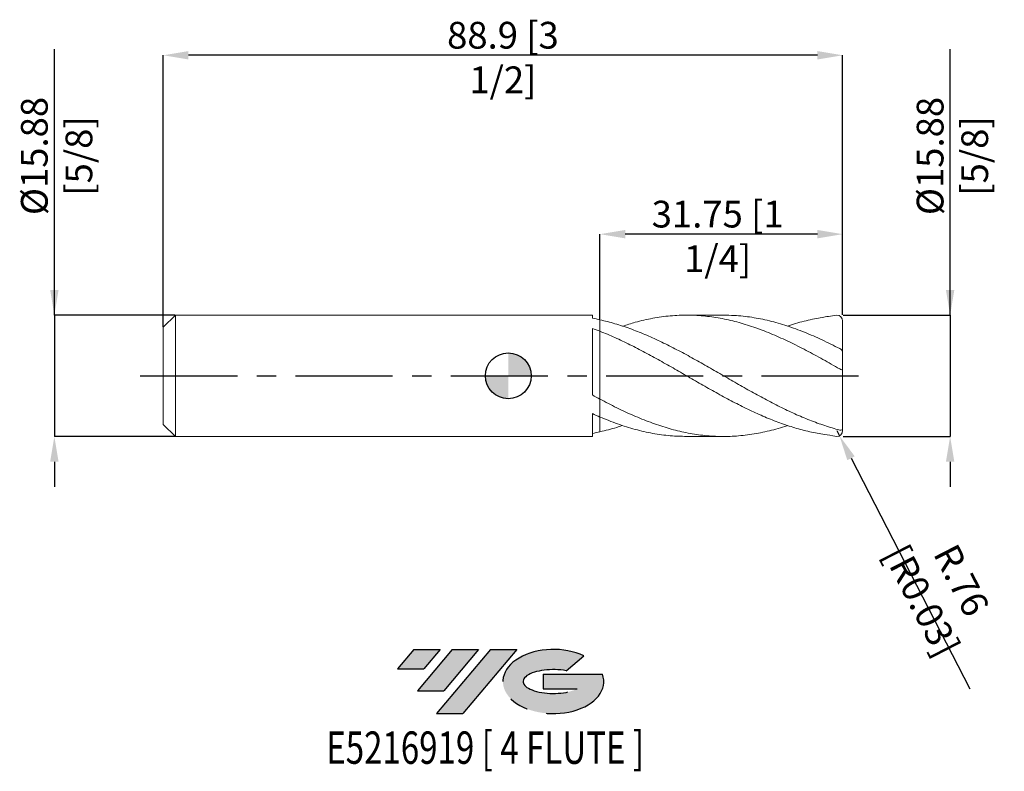
# Model space of a CAD drawing. Units: millimetres. Extents: x -64 to 65, y -52 to 47.
import ezdxf
from ezdxf.enums import TextEntityAlignment as Align

# ---------------------------------------------------------------- set-up
doc = ezdxf.new("R2010")
doc.units = ezdxf.units.MM
doc.header["$PDSIZE"] = -1
doc.linetypes.add('CENTERX2', pattern=[20.319999999999997, 12.7, -2.54, 2.54, -2.54])
for name, color, linetype in [('FORMAT', 2, 'Continuous'), ('중심선', 1, 'CENTERX2'), ('해칭선', 100, 'Continuous')]:
    doc.layers.add(name, color=color, linetype=linetype)
doc.layers.add('외형선', color=4, linetype='Continuous', lineweight=30)
doc.layers.add('치수문자_일반주서', color=7, linetype='Continuous', lineweight=15)
doc.styles.add('SLDTEXTSTYLE0', font='TXT', dxfattribs={"width": 0.75})
doc.dimstyles.new('SLDDIMSTYLE0', dxfattribs={"dimtxt": 3.5, "dimasz": 3.302, "dimexe": 0, "dimexo": 0.0625, "dimgap": 0.875, "dimtad": 1, "dimrnd": 1e-09, "dimzin": 12, "dimdsep": 46, "dimtxsty": 'SLDTEXTSTYLE0', "dimsah": 1, "dimcen": 0.09, "dimadec": 0, "dimazin": 3, "dimtfac": 1, "dimtmove": 0, "dimatfit": 0, "dimfxl": 1, "dimfrac": 2, "dimtolj": 1, "dimtzin": 12, "dimarcsym": 0})

# ---------------------------------------------------------------- blocks, each defined once
blk = doc.blocks.new('블럭10')
at = {"layer": '중심선'}
for p, q in [((2.268634060543552, 16.24717430164393), (0.1404042013395286, 13.71084872107135)), ((2.268634060543552, 16.24717430164393), (5.714909304380834, 16.24717430164393)), ((7.28139805157953, 16.24717430164393), (2.750260043222114, 10.84717430164391)), ((5.714909304380834, 16.24717430164393), (3.58671253028996, 13.71088815037384)), ((12.29416204261559, 16.24717430164393), (5.245725140726316, 7.84717430164391)), ((10.72767329541681, 16.24717430164393), (6.196535287059397, 10.84717430164391)), ((7.28139805157953, 16.24717430164393), (10.72767329541681, 16.24717430164393)), ((15.74043728645272, 16.24717430164393), (8.692000384563599, 7.84717430164391)), ((12.29416204261559, 16.24717430164393), (15.74043728645272, 16.24717430164393)), ((22.22332737316547, 13.45928029700563), (24.52862924686651, 15.39360700705356)), ((0.1404042013395286, 13.71084872107135), (3.58671253028996, 13.71088815037384)), ((19.22039502424796, 13.00717430171391), (19.22036997980202, 11.08717430171403)), ((19.22039502424796, 13.00717430171391), (26.96566020931264, 13.00717430171391)), ((2.750260043222114, 10.84717430164391), (6.196535287059397, 10.84717430164391)), ((19.22036997980202, 11.08717430171403), (23.66174974927406, 11.08717430171406)), ((5.245725140726316, 7.84717430164391), (8.692000384563599, 7.84717430164391))]:
    blk.add_line(p, q, dxfattribs=at)
for centre, major_axis, ratio, start_param, end_param in [((20.54032771741204, 12.0471743016438), (6.600054785286829, -1.261213355974178e-13), 0.636358354079598, 0.9219305317359503, 6.513795318482858), ((20.54032771746488, 12.04717430159265), (3.960054785062283, 1.540847449632565e-10), 0.3939339440162632, 1.131841032648279, 5.62031148352944)]:
    blk.add_ellipse(centre, major_axis=major_axis, ratio=ratio, start_param=start_param, end_param=end_param, dxfattribs=at)
at = {"layer": 'FORMAT', "color": 2, "style": 'SLDTEXTSTYLE0', "width": 0.75}
blk.add_attdef('AUTOATTR0', text='', height=4.233333333333333, dxfattribs=at).set_placement((4.408487351596664, -0.0412997538344756), align=Align.BOTTOM_LEFT)
blk = doc.blocks.new('_D')
at = {"layer": 'Defpoints', "color": 0}
for p in [(-43.56250000000001, 7.937500000000015), (-59.3900875358983, -7.937500000000073), (-43.56250000000001, -7.937500000000013)]:
    blk.add_point(p, dxfattribs=at)
at = {"layer": '치수문자_일반주서', "color": 0, "lineweight": -2}
for p, q in [((-59.39008753589835, 7.937499999999957), (-59.39008753589847, 42.76024999999996)), ((-59.39008753589837, 11.23949999999996), (-59.39008753589838, 14.54149999999996)), ((-43.62500000000001, 7.937500000000015), (-59.39008753589835, 7.937499999999957)), ((-59.39008753589835, 7.937499999999957), (-59.3900875358983, -7.937500000000068)), ((-43.62500000000001, -7.937500000000013), (-59.3900875358983, -7.937500000000068)), ((-59.39008753589828, -11.23950000000007), (-59.39008753589827, -14.54150000000007))]:
    blk.add_line(p, q, dxfattribs=at)
at = {"layer": '치수문자_일반주서', "color": 0}
for points in [[(-59.9404208692317, 11.23949999999996), (-58.83975420256503, 11.23949999999996), (-59.39008753589835, 7.937499999999957)], [(-58.83975420256495, -11.23950000000007), (-59.94042086923162, -11.23950000000007), (-59.3900875358983, -7.937500000000068)]]:
    blk.add_solid(points, dxfattribs=at)
at = {"layer": '치수문자_일반주서', "color": 0, "insert": (-63.76508753589842, 28.76024999999994), "char_height": 3.5, "attachment_point": 2, "rotation": 90.0000000000002, "style": 'SLDTEXTSTYLE0'}
blk.add_mtext('\\A1;%%c15.88 [5/8]', dxfattribs=at)
blk = doc.blocks.new('_D_1')
at = {"layer": 'Defpoints', "color": 0}
for p in [(12, 18.53186143440896), (43.75, 7.937500000000061), (12, 7.327996670716035)]:
    blk.add_point(p, dxfattribs=at)
at = {"layer": '치수문자_일반주서', "color": 0, "lineweight": -2}
for p, q in [((12, 7.390496670716035), (12, 18.53186143440896)), ((40.448, 18.53186143440896), (15.302, 18.53186143440896)), ((43.75, 8.00000000000006), (43.75, 18.53186143440896))]:
    blk.add_line(p, q, dxfattribs=at)
at = {"layer": '치수문자_일반주서', "color": 0}
for points in [[(15.302, 19.08219476774229), (15.302, 17.98152810107562), (12, 18.53186143440896)], [(40.448, 17.98152810107562), (40.448, 19.08219476774229), (43.75, 18.53186143440896)]]:
    blk.add_solid(points, dxfattribs=at)
at = {"layer": '치수문자_일반주서', "color": 0, "insert": (27.39518553203881, 22.90686143440896), "char_height": 3.5, "attachment_point": 2, "style": 'SLDTEXTSTYLE0'}
blk.add_mtext('\\A1;31.75 [1 1/4]', dxfattribs=at)
blk = doc.blocks.new('_D_2')
at = {"layer": 'Defpoints', "color": 0}
for p in [(-45.15000000000001, 41.93856671192459), (43.75, 7.937500000000061), (-45.15000000000001, 6.350000000000005)]:
    blk.add_point(p, dxfattribs=at)
at = {"layer": '치수문자_일반주서', "color": 0, "lineweight": -2}
for p, q in [((-45.15000000000001, 6.412500000000005), (-45.15000000000001, 41.93856671192459)), ((40.448, 41.93856671192459), (-41.84800000000001, 41.93856671192459)), ((43.75, 8.00000000000006), (43.75, 41.93856671192459))]:
    blk.add_line(p, q, dxfattribs=at)
at = {"layer": '치수문자_일반주서', "color": 0}
for points in [[(-41.84800000000001, 42.48890004525792), (-41.84800000000001, 41.38823337859125), (-45.15000000000001, 41.93856671192459)], [(40.448, 41.38823337859125), (40.448, 42.48890004525792), (43.75, 41.93856671192459)]]:
    blk.add_solid(points, dxfattribs=at)
at = {"layer": '치수문자_일반주서', "color": 0, "insert": (-0.6999999999999957, 46.31356671192459), "char_height": 3.5, "attachment_point": 2, "style": 'SLDTEXTSTYLE0'}
blk.add_mtext('\\A1;88.9 [3 1/2]', dxfattribs=at)
blk = doc.blocks.new('_D_3')
at = {"layer": 'Defpoints', "color": 0}
for p in [(43.75, 7.937500000000061), (43.75, -7.937500000000001), (57.81941957400694, -7.937499999999948)]:
    blk.add_point(p, dxfattribs=at)
at = {"layer": '치수문자_일반주서', "color": 0, "lineweight": -2}
for p, q in [((57.81941957400688, 7.937500000000114), (57.81941957400676, 42.76025000000011)), ((57.81941957400687, 11.23950000000011), (57.81941957400685, 14.54150000000011)), ((43.8125, 7.937500000000061), (57.81941957400688, 7.937500000000114)), ((57.81941957400688, 7.937500000000114), (57.81941957400694, -7.937499999999943)), ((43.8125, -7.937500000000001), (57.81941957400694, -7.937499999999943)), ((57.81941957400695, -11.23949999999994), (57.81941957400696, -14.54149999999994))]:
    blk.add_line(p, q, dxfattribs=at)
at = {"layer": '치수문자_일반주서', "color": 0}
for points in [[(57.26908624067353, 11.23950000000011), (58.3697529073402, 11.23950000000012), (57.81941957400688, 7.937500000000114)], [(58.36975290734028, -11.23949999999994), (57.26908624067362, -11.23949999999994), (57.81941957400694, -7.937499999999943)]]:
    blk.add_solid(points, dxfattribs=at)
at = {"layer": '치수문자_일반주서', "color": 0, "insert": (53.44441957400681, 28.7602500000001), "char_height": 3.5, "attachment_point": 2, "rotation": 90.0000000000002, "style": 'SLDTEXTSTYLE0'}
blk.add_mtext('\\A1;%%c15.88 [5/8]', dxfattribs=at)
blk = doc.blocks.new('SW_DOWELSYMBOL_0')
at = {"linetype": 'Continuous', "lineweight": 0}
h = blk.add_hatch(color=0, dxfattribs=at)
edge = h.paths.add_edge_path(flags=0)
edge.add_arc((0, 0), 3.000000000000001, 0, 90)
edge.add_line((0, 3.000000000000001), (0, 0))
edge.add_line((0, 0), (3.000000000000003, 0))
h = blk.add_hatch(color=0, dxfattribs=at)
edge = h.paths.add_edge_path(flags=0)
edge.add_arc((0, 0), 3.000000000000001, 180, 270.0000000000007)
edge.add_line((0, -3.000000000000001), (0, 0))
edge.add_line((0, 0), (-3.000000000000003, 0))
at = {"layer": '해칭선', "color": 0}
blk.add_circle((0, 0), 3.000000000000001, dxfattribs=at)
blk = doc.blocks.new('*D18')
at = {"layer": 'Defpoints', "color": 0}
for p in [(42.988, -7.1755), (43.33691004891547, -7.852925846691579)]:
    blk.add_point(p, dxfattribs=at)
at = {"layer": '치수문자_일반주서', "color": 0, "lineweight": -2}
for p, q in [((42.988, -7.1755), (43.33691004891547, -7.852925846691579)), ((44.84885359421585, -10.78843784902176), (60.38359274061372, -40.94989021215198))]:
    blk.add_line(p, q, dxfattribs=at)
at = {"layer": '치수문자_일반주서', "color": 0}
blk.add_solid([(45.33810559460421, -10.53644725813836), (44.35960159382748, -11.04042843990515), (43.33691004891547, -7.852925846691579)], dxfattribs=at)
at = {"layer": '치수문자_일반주서', "color": 0, "insert": (56.70747522821194, -28.07967614885789), "char_height": 3.5, "attachment_point": 5, "rotation": 297.25085640621126, "style": 'SLDTEXTSTYLE0'}
blk.add_mtext('\\A1;R.76 [R0.03]', dxfattribs=at)

msp = doc.modelspace()

# ---------------------------------------------------------------- hatches: boundary and pattern name
at = {"layer": '중심선'}
for points in [[(-8.925363627744357, -35.8), (-12.37163887158164, -35.8), (-14.49986873078566, -38.3363255805726), (-11.05356040183523, -38.33628615127011)], [(-3.91259963670835, -35.79999999999998), (-7.35887488054566, -35.8), (-11.89001288890308, -41.20000000000002), (-8.443737645065793, -41.20000000000002)], [(1.100164354327518, -35.79999999999998), (-2.346110889509596, -35.79999999999998), (-9.394547791398875, -44.20000000000002), (-5.948272547561592, -44.20000000000002)]]:
    msp.add_hatch(color=256, dxfattribs=at).paths.add_polyline_path(points, flags=0)
h = msp.add_hatch(color=256, dxfattribs=at)
edge = h.paths.add_edge_path(flags=0)
edge.add_ellipse((5.900054785339691, -40.00000000005127), major_axis=(3.960054785062283, 1.540882976769353e-10), ratio=0.3939339440162628, start_angle=39.998034231491374, end_angle=342.90460819391564, ccw=False)
edge.add_line((7.583054441040286, -38.58789400463833), (9.888356314741323, -36.65356729459038))
edge.add_ellipse((5.900054785286844, -40.00000000000015), major_axis=(6.600054785286833, -1.27897692436818e-13), ratio=0.6363583540795976, start_angle=39.99873849337412, end_angle=368.4976242363725)
edge.add_line((12.32538727718745, -39.03999999993002), (4.580122092122764, -39.03999999993002))
edge.add_line((4.580122092122764, -39.03999999993002), (4.58009704767683, -40.95999999992991))
edge.add_line((4.58009704767683, -40.95999999992991), (9.02147681714887, -40.95999999992988))

# ---------------------------------------------------------------- linework, layer by layer
at = {"color": 1, "linetype": 'Continuous', "lineweight": 15}
for p, q in [((28.17386518137346, 7.937500000000008), (23.33420863050297, 7.937500000000008)), ((43.75, 3.110209320326699), (43.75, 7.175500000000016)), ((43.75, 0.7498534350199458), (43.75, 3.110209320326699)), ((43.75, -6.886747435019852), (43.75, 0.7498534350199461)), ((43.75, -7.1755), (43.75, -6.886747435019852)), ((23.33420863050287, -7.937500000000006), (28.17386518137343, -7.937500000000006))]:
    msp.add_line(p, q, dxfattribs=at)
for centre, start, end in [((42.988, 7.175500000000015), 0, 90), ((42.988, -7.1755), 270, 0)]:
    msp.add_arc(centre, 0.7619999999999998, start, end, dxfattribs=at)
for points, knots in [([(43.36900000000004, 0.8994016364797136), (42.63655613620742, 1.317112079269884), (41.17192077950137, 2.152389038527803), (38.97564745866574, 3.344334943671114), (36.78047141348689, 4.452879951102197), (34.58571636283502, 5.447544220335276), (32.39041408967503, 6.303779200039151), (30.19404110297493, 6.999423408968611), (27.99742770652271, 7.516846513691185), (25.7670124489287, 7.848416379609851), (23.50232209534137, 7.973719525377425), (21.20286595031681, 7.880042490781221), (18.90289648773368, 7.5597716729373), (16.82062854874399, 7.100809711537498), (15.50493175597472, 6.669825208518265), (14.95624161090913, 6.490090066818254)], [0, 0, 0, 0, 0.0773270730503691, 0.1546275022821795, 0.2318850927906232, 0.309129615001239, 0.3863909217398483, 0.463698760014827, 0.5410206565689708, 0.6182901870366555, 0.6992211719817955, 0.7801520884594455, 0.8610977901261921, 0.9420730717712149, 1, 1, 1, 1]), ([(28.17386518137346, 7.914041349483878), (28.63850242284325, 7.91534461250999), (29.86972999000992, 7.918798088085789), (31.86729443066705, 7.683052978457029), (34.16670864230089, 7.230174206573384), (36.46629369290719, 6.567008207613257), (38.7665342135514, 5.720799574648365), (41.06760641807509, 4.721442292988833), (42.60185758153504, 3.949466790610713), (43.36900000000001, 3.563470567831549)], [0, 0, 0, 0, 0.0917320380563606, 0.2430778335591463, 0.3944052371841522, 0.5457420355050929, 0.6971159776665687, 0.8485546650111193, 1, 1, 1, 1]), ([(42.988, 7.937500000000014), (42.12289507043612, 7.808918952555524), (41.11264731129334, 7.674610874726418), (38.975647903191, 7.222820281256786), (37.43754946011437, 6.822573974844542), (36.63150101778925, 6.530319959758762), (36.55707354152801, 6.503334325114643)], [0.0261034237959877, 0.0261034237959877, 0.0261034237959877, 0.0261034237959877, 0.322539543957348, 0.6449679536799696, 0.9672176784769438, 1, 1, 1, 1]), ([(43.36900000000001, -7.092642932095053), (42.71638378813223, -6.923339359629913), (42.05884166893875, -6.729475880008282), (41.08010974864953, -6.406261219958989), (40.75532744235744, -6.293181204524992), (40.10165102137988, -6.05607978403359), (39.77388720498278, -5.932178256455591), (38.79156585133791, -5.545810030638383), (38.14207853531389, -5.269279376599068), (36.83320670470489, -4.681044145486421), (36.17789098090781, -4.369866407101144), (34.87557217288422, -3.721436148877354), (34.21818664051325, -3.382445702343684), (33.23772752398352, -2.859444886651753), (32.91296873561632, -2.682912235957132), (32.26043088588938, -2.325065489650424), (31.9329113467398, -2.143791594571341), (31.27786279581459, -1.777909145776717), (30.95033590127198, -1.593301774532073), (30.29776881616369, -1.222171888451608), (29.9730230754628, -1.035708831394629), (28.99259708259063, -0.4729838274775714), (28.33520423687091, -0.0942306389426781), (27.03281274186902, 0.6589802596607369), (26.37757654124277, 1.035403775699991), (25.06867584480811, 1.77839090940133), (24.41919909581216, 2.144180165868828), (23.43688927080971, 2.681625426902403), (23.10912194824609, 2.858707997161951), (22.45542390567427, 3.207399871756361), (22.13062687538316, 3.378815594825054), (21.15193949539042, 3.884812114252572), (20.49439784619157, 4.210942070267251), (19.51543036281991, 4.6759046444771), (19.1907166720821, 4.826818819516912), (18.53715967699635, 5.120855394223377), (18.20941623523462, 5.263798579903766), (17.227037216273, 5.678740905401221), (16.57748370520875, 5.936311131693024), (15.26877329405585, 6.410804276628696), (14.61301997527369, 6.627195412088263), (13.31109856606351, 7.012753982279039), (12.65375543251202, 7.182989733049149), (12, 7.327996670716051)], [0, 0, 0, 0, 0.0625000000000005, 0.0625000000000005, 0.0937500000000002, 0.0937500000000002, 0.1249999999999999, 0.1249999999999999, 0.1874999999999993, 0.1874999999999993, 0.2499999999999988, 0.2499999999999988, 0.3124999999999982, 0.3124999999999982, 0.3437499999999979, 0.3437499999999979, 0.3749999999999977, 0.3749999999999977, 0.4062499999999974, 0.4062499999999974, 0.4374999999999972, 0.4374999999999972, 0.4999999999999967, 0.4999999999999967, 0.5624999999999961, 0.5624999999999961, 0.6249999999999957, 0.6249999999999957, 0.6562499999999953, 0.6562499999999953, 0.687499999999995, 0.687499999999995, 0.7499999999999954, 0.7499999999999954, 0.7812499999999963, 0.7812499999999963, 0.8124999999999971, 0.8124999999999971, 0.8749999999999981, 0.8749999999999981, 0.9374999999999991, 0.9374999999999991, 1, 1, 1, 1]), ([(42.988, -7.937499999999999), (42.20752909905232, -7.78576031316716), (41.80599340198507, -7.73694133996591), (41.08010974864951, -7.630633411709494), (40.75532744235747, -7.576439206504606), (40.10165102137994, -7.455083694307454), (39.77388720498281, -7.387971778084525), (38.79156585133789, -7.16806628886803), (38.14207853531386, -6.997086353668013), (36.83320670470482, -6.608078918945929), (36.1778909809078, -6.390337755305445), (34.87557217288423, -5.914122793569839), (34.21818664051317, -5.654354578552658), (33.23772752398349, -5.238012973421968), (32.9129687356163, -5.094977239483139), (32.26043088588936, -4.800093095216774), (31.93291134673979, -4.648269808018249), (31.27786279581462, -4.336986665707999), (30.95033590127192, -4.177527816429718), (30.29776881616362, -3.852217644671492), (29.9730230754628, -3.686426204856768), (28.99259708259056, -3.179061165488731), (28.33520423687087, -2.828192114314898), (27.03281274186897, -2.11192611441668), (26.37757654124272, -1.744675994523065), (25.06867584480815, -1.001113683314828), (24.41919909581215, -0.62562501219538), (23.43688927080974, -0.0595747591246497), (23.10912194824611, 0.1293827770604122), (22.45542390567421, 0.5064056749307084), (22.13062687538319, 0.6942536472335111), (21.15193949539042, 1.256384401363317), (20.49439784619155, 1.629104459570509), (19.51543036281986, 2.176646159196475), (19.19071667208208, 2.357176041032432), (18.53715967699638, 2.714700414901793), (18.20941623523463, 2.891486960437133), (17.22703721627303, 3.413883400092711), (16.57748370520876, 3.750809725792397), (15.26877329405585, 4.398651853821798), (14.61301997527369, 4.708923448264137), (13.31109856606353, 5.294095395545478), (12.65375543251204, 5.570640416394206), (12.00000000000001, 5.82687012469964)], [0.0242196300493617, 0.0242196300493617, 0.0242196300493617, 0.0242196300493617, 0.0625000000000007, 0.0625000000000007, 0.0937500000000011, 0.0937500000000011, 0.1250000000000014, 0.1250000000000014, 0.1875000000000022, 0.1875000000000022, 0.2500000000000029, 0.2500000000000029, 0.3125000000000036, 0.3125000000000036, 0.3437500000000034, 0.3437500000000034, 0.3750000000000033, 0.3750000000000033, 0.4062500000000031, 0.4062500000000031, 0.4375000000000029, 0.4375000000000029, 0.5000000000000036, 0.5000000000000036, 0.5625000000000041, 0.5625000000000041, 0.6250000000000048, 0.6250000000000048, 0.6562500000000047, 0.6562500000000047, 0.6875000000000044, 0.6875000000000044, 0.7500000000000031, 0.7500000000000031, 0.7812500000000029, 0.7812500000000029, 0.8125000000000027, 0.8125000000000027, 0.8750000000000018, 0.8750000000000018, 0.937500000000001, 0.937500000000001, 1, 1, 1, 1]), ([(43.36900000000001, 3.563470567831563), (43.4687291526528, 3.51197553804895), (43.56008636101382, 3.437013043023516), (43.70138483149564, 3.271409687669232), (43.75, 3.181072728085593), (43.75, 3.1102093203267)], [0, 0, 0, 0, 0.5, 0.5, 1, 1, 1, 1]), ([(43.75, 0.7498534350199437), (43.74999999999997, 0.7356026364953937), (43.70473025703318, 0.7418789691312597), (43.55666518157713, 0.7988690547809681), (43.45993600325753, 0.8471922455099378), (43.369, 0.8994016364797196)], [0, 0, 0, 0, 0.4999999999999987, 0.4999999999999987, 1, 1, 1, 1]), ([(12.00000000000001, -3.050306713098735), (12.73208702516174, -3.432977625362376), (14.19654511744434, -4.198467922123002), (16.39326383865711, -5.218297148050874), (18.58899362543275, -6.111365691183892), (20.78385340496708, -6.847199092963455), (22.97875344595373, -7.409215843744523), (25.17457455895511, -7.782473510881287), (27.37131824234933, -7.957947376421485), (29.60229883542934, -7.929148917537183), (31.86729879225266, -7.69197334324924), (34.16671783827442, -7.216157719350264), (35.72991496472702, -6.806928319149341), (36.52675595500988, -6.514461861525056), (36.55707354152802, -6.503334325114644)], [0, 0, 0, 0, 0.0894338262445239, 0.1789023518599528, 0.2683106579979336, 0.3576858759920156, 0.4470625229592958, 0.5364751070047404, 0.6259458546632779, 0.7153743876188282, 0.8090206793386484, 0.9026555909527569, 0.9962963156020623, 0.9999999999999999, 0.9999999999999999, 0.9999999999999999, 0.9999999999999999]), ([(23.3342086305029, -7.929986707996843), (22.62380674576402, -7.914610503762256), (21.14682294228267, -7.882642113613834), (18.90289410388659, -7.561154783367745), (16.60209803241403, -7.036465089847875), (14.30083536542637, -6.321196570540488), (12.7668393735885, -5.700318380804707), (12.00000000000001, -5.389943487633494)], [0, 0, 0, 0, 0.1880497269952402, 0.3909708110123413, 0.5939660484573996, 0.7970250100304702, 1, 1, 1, 1]), ([(12.00000000000001, -7.327996670716022), (12.73208720751274, -7.156450705229857), (13.71745311090371, -6.925555337137514), (14.70293349013298, -6.5791342331851), (14.95624161090905, -6.490090066818254)], [0, 0, 0, 0, 0.7429597523045864, 1, 1, 1, 1]), ([(43.36900000000001, -7.092642932095051), (43.4687291526528, -7.11851495536998), (43.5600863610138, -7.113578043929476), (43.70138483149567, -7.044233748836334), (43.74999999999999, -6.978152746622698), (43.75, -6.886747435019852)], [0, 0, 0, 0, 0.5, 0.5, 1, 1, 1, 1])]:
    msp.add_open_spline(points, degree=3, knots=knots, dxfattribs=at)
at = {"layer": '외형선', "linetype": 'Continuous', "lineweight": 15}
for p, q in [((-43.5625, 7.937500000000001), (-45.15000000000001, 6.350000000000005)), ((11.00014826138102, 7.937500000000001), (-43.5625, 7.937500000000001)), ((-43.5625, 7e-16), (-43.5625, 7.937500000000001)), ((11.00014826138102, 7.530552606970249), (11.00014826138102, 7.937500000000001)), ((12.00000000000001, 5.826870124699639), (12, 7.327996670716045)), ((-45.15000000000001, 7e-16), (-45.15000000000001, 6.350000000000005)), ((11.00014826138102, -2.508920820523035), (11.00014826138102, 6.203674714183576)), ((-45.15000000000001, -6.350000000000003), (-45.15000000000001, 7e-16)), ((-43.5625, -7.937499999999999), (-43.5625, 7e-16)), ((12.00000000000001, -5.389943487633485), (12.00000000000001, -3.050306713098732)), ((11.00014826138102, -7.937499999999999), (11.00014826138102, -4.95159835715692)), ((-45.15000000000001, -6.350000000000003), (-43.5625, -7.937499999999999)), ((-43.5625, -7.937499999999999), (11.00014826138102, -7.937499999999999))]:
    msp.add_line(p, q, dxfattribs=at)
for points in [[(12, 7.327996670716035), (11.66579230197478, 7.402125974160789), (11.33370993208573, 7.469618918751202), (11.00014826138103, 7.530552081095569)], [(12, 5.826870124699644), (11.66579230197479, 5.957857856074029), (11.33370993208576, 6.083415908380133), (11.00014826138101, 6.203673373898647)], [(12, -3.050306713098731), (11.66579230197478, -2.872219936935221), (11.33370993208573, -2.691813807895571), (11.00014826138103, -2.508922398940959)], [(12, -5.389943487633479), (11.66579230197479, -5.248337457737478), (11.33370993208576, -5.102266090024118), (11.00014826138101, -4.951600036349942)], [(12, -7.327996670716013), (11.66579230197478, -7.402125974160768), (11.33370993208573, -7.469618918751181), (11.00014826138103, -7.530552081095551)]]:
    msp.add_open_spline(points, degree=3, dxfattribs=at)
for points, knots in [([(12, 5.826870124699639), (12, 5.636492352575421), (12, 5.42561966478116), (12, 5.001165798293422), (12, 4.744584140624516), (12, 4.116667304969893), (12, 3.744466336954511), (12, 2.875191815742118), (12, 2.376948262137912), (12.00000000000001, 1.294551398565797), (12.00000000000003, 0.7105154329363851), (12.00000000000001, -0.4320268621910612), (12, -0.9876354945997884), (12, -1.931907667292217), (12, -2.317793773075716), (12.00000000000001, -2.852037623070725), (11.99999999999999, -3.001275839016743), (12, -3.050306713098726)], [0, 0, 0, 0, 0.125, 0.125, 0.25, 0.25, 0.375, 0.375, 0.5, 0.5, 0.625, 0.625, 0.75, 0.75, 0.875, 0.875, 1, 1, 1, 1]), ([(11.99999999999997, -3.050306713098707), (11.99999999999999, -3.00127583901671), (12, -2.852037623070672), (11.99999999999999, -2.317793773075635), (12, -1.931907667292124), (12, -0.9876354945996842), (11.99999999999999, -0.4320268621909571), (11.99999999999999, 0.7105154329364796), (12, 1.294551398565882), (11.99999999999997, 2.376948262137978), (11.99999999999997, 2.875191815742172), (12, 3.744466336954547), (11.99999999999999, 4.116667304969923), (12, 4.744584140624534), (11.99999999999999, 5.001165798293434), (11.99999999999997, 5.425619664781166), (12, 5.636492352575429), (11.99999999999999, 5.826870124699643)], [0, 0, 0, 0, 0.125, 0.125, 0.2499999999999999, 0.2499999999999999, 0.3749999999999999, 0.3749999999999999, 0.5, 0.5, 0.6250000000000001, 0.6250000000000001, 0.75, 0.75, 0.875, 0.875, 1, 1, 1, 1]), ([(12, -7.327996670716012), (11.99999999999997, -7.15343443668328), (11.99999999999995, -6.802129718235816), (11.99999999999999, -6.207854913115651), (12.00000000000003, -5.746113242713103), (11.99999999999999, -5.488631354929408), (12, -5.452540505500476)], [0, 0, 0, 0, 0.2659805536148167, 0.5352831557061357, 0.9348613380192842, 1, 1, 1, 1]), ([(12, -5.452550505500477), (12, -5.503912393654055), (11.99999999999997, -5.777803634382447), (12.00000000000003, -6.345416258352376), (12.00000000000004, -6.929864728232485), (12.00000000000001, -7.263930240509728), (12.00000000000001, -7.327996670716024)], [0, 0, 0, 0, 0.0921772485789586, 0.4915423067144727, 0.9024889785908279, 1, 1, 1, 1])]:
    msp.add_open_spline(points, degree=3, knots=knots, dxfattribs=at)
at = {"layer": '중심선', "color": 1}
msp.add_line((-48.15000000000001, -3.2e-15), (46.75000000000001, 8e-15), dxfattribs=at)
at = {"layer": '해칭선'}
msp.add_circle((0, 0), 3, dxfattribs=at)

# ---------------------------------------------------------------- block references
at = {"color": 7, "linetype": 'Continuous'}
ref = msp.add_blockref('블럭10', (-14.6402729321252, -52.04717430164393), dxfattribs=at)
ref.add_attrib('AUTOATTR0', 'E5216919 [ 4 FLUTE ]', dxfattribs={"layer": 'FORMAT', "color": 2, "height": 4.233333333333333, "style": 'SLDTEXTSTYLE0', "width": 0.75}).set_placement((-23.82156822086649, -52.08847405547841), align=Align.BOTTOM_LEFT)
at = {"layer": '해칭선'}
msp.add_blockref('SW_DOWELSYMBOL_0', (0, 0), dxfattribs=at)

# ---------------------------------------------------------------- dimensions: what is measured, and where the dimension line sits
at = {"layer": '치수문자_일반주서'}
for base, p2, picture, middle in [((-45.15000000000001, 41.93856671192459), (-45.15000000000001, 6.350000000000005), '_D_2', (-0.6999999999999957, 41.93856671192459)), ((12, 18.53186143440896), (12, 7.327996670716035), '_D_1', (27.39518553203881, 18.53186143440896))]:
    dim = msp.add_linear_dim(base=base, p1=(43.75, 7.937500000000061), p2=p2, dimstyle='SLDDIMSTYLE0', dxfattribs=at)
    dim.commit()
    dim.dimension.update_dxf_attribs({"geometry": picture, "text_midpoint": middle, "dimtype": 160})
for base, p1, p2, picture, middle in [((-59.3900875358983, -7.937500000000068), (-43.56250000000001, 7.937500000000015), (-43.56250000000001, -7.937500000000013), '_D', (-59.39008753589842, 28.76024999999996)), ((57.81941957400694, -7.937499999999943), (43.75, 7.937500000000061), (43.75, -7.937500000000001), '_D_3', (57.81941957400681, 28.76025000000011))]:
    dim = msp.add_linear_dim(base=base, p1=p1, p2=p2, angle=90.0000000000002, text='%%c<>', dimstyle='SLDDIMSTYLE0', dxfattribs=at)
    dim.commit()
    dim.dimension.update_dxf_attribs({"geometry": picture, "text_midpoint": middle, "dimtype": 160})
dim = msp.add_radius_dim(center=(42.988, -7.1755), mpoint=(43.33691004891547, -7.852925846691579), dimstyle='SLDDIMSTYLE0', dxfattribs=at)
dim.commit()
dim.dimension.update_dxf_attribs({"geometry": '*D18', "text_midpoint": (54.37382319728622, -29.28163005752339), "dimtype": 164})

doc.saveas('drawing.dxf')
